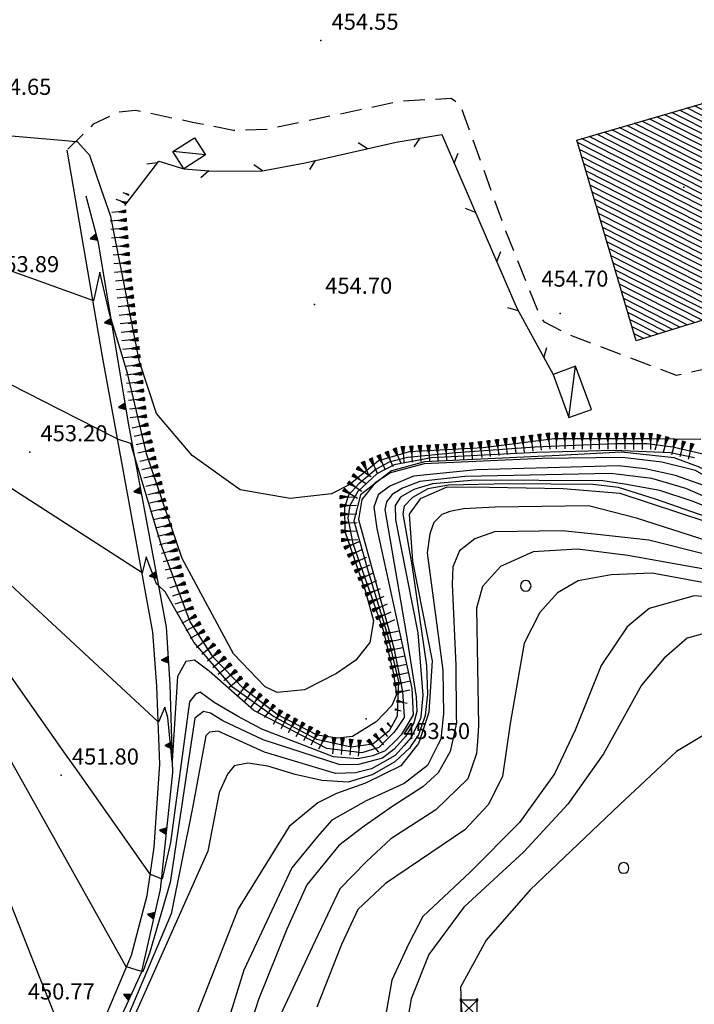
# Model space of a CAD drawing. Extents: x 2384759 to 2387884, y 4758947 to 4760987.
# Drawn here: x 2385565 to 2385597, y 4759360 to 4759406 of the extents above; entities that cross this region are included whole.
import ezdxf

# ---------------------------------------------------------------- set-up
doc = ezdxf.new("R2010")
doc.units = 0
doc.header["$LTSCALE"] = 0.5
doc.header["$MEASUREMENT"] = 0
for name, pattern in [('RECINZ', [20, 5, 5, 5, 5]), ('SOSTEGNO', [8, 4, 4]), ('STRCAMP', [3, 2, -1])]:
    doc.linetypes.add(name, pattern=pattern)
for name, color, linetype in [('alberi isolati di particolare interesse', 1, 'Continuous'), ('baracca', 5, 'Continuous'), ('campitura_edificio', 1, 'Continuous'), ('carreggiabile', 7, 'STRCAMP'), ('ciglio di  scarpata naturale', 1, 'Continuous'), ('ciglio di muro di sostegno', 1, 'SOSTEGNO'), ('curva di livello ordinaria direttrice di determ. certa', 3, 'Continuous'), ('curva di livello ordinaria intermedia di determ. certa', 1, 'Continuous'), ('edificio', 5, 'Continuous'), ('elettrodotto su tralicci', 2, 'Continuous'), ('filo spinato e rete metallica', 1, 'RECINZ'), ('Inv_curva di livello ordinaria direttrice di determ. certa', 3, 'Continuous'), ('Inv_curva di livello ordinaria intermedia di determ. certa', 1, 'Continuous'), ('punto quotato isolato', 3, 'Continuous'), ('Quota terra per volumetria', 2, 'Continuous'), ('strada ordinaria', 5, 'Continuous'), ('Valore punto quotato', 6, 'Continuous'), ('Vestizioni baracche', 1, 'Continuous')]:
    doc.layers.add(name, color=color, linetype=linetype)
doc.layers.get('0').off()
doc.layers.get('0').freeze()
doc.styles.add('Style07', font='Arial', dxfattribs={"height": 0.2})

# ---------------------------------------------------------------- blocks, each defined once
blk = doc.blocks.new('SIMBTRAL')
for p, q in [((-0.45, 0.55), (-0.55, 0.55)), ((-0.55, 0.55), (-0.55, 0.45)), ((-0.55, 0.45), (-0.45, 0.55)), ((-0.55, 0.55), (-0.45, 0.45)), ((-0.55, 0.45), (-0.45, 0.45)), ((0.5, 0.5), (-0.5, 0.5)), ((-0.5, 0.5), (-0.5, -0.5)), ((-0.5, -0.5), (0.5, 0.5)), ((-0.5, 0.5), (0.5, -0.5)), ((-0.45, 0.45), (-0.45, 0.55)), ((0.55, 0.55), (0.45, 0.55)), ((0.45, 0.55), (0.45, 0.45)), ((0.45, 0.45), (0.55, 0.55)), ((0.45, 0.55), (0.55, 0.45)), ((0.45, 0.45), (0.55, 0.45)), ((0.5, -0.5), (0.5, 0.5)), ((0.55, 0.45), (0.55, 0.55)), ((-0.45, -0.45), (-0.55, -0.45)), ((-0.55, -0.45), (-0.55, -0.55)), ((-0.55, -0.55), (-0.45, -0.45)), ((-0.55, -0.45), (-0.45, -0.55)), ((-0.55, -0.55), (-0.45, -0.55)), ((-0.5, -0.5), (0.5, -0.5)), ((-0.45, -0.55), (-0.45, -0.45)), ((0.55, -0.45), (0.45, -0.45)), ((0.45, -0.45), (0.45, -0.55)), ((0.45, -0.55), (0.55, -0.45)), ((0.45, -0.45), (0.55, -0.55)), ((0.45, -0.55), (0.55, -0.55)), ((0.55, -0.55), (0.55, -0.45))]:
    blk.add_line(p, q)
blk = doc.blocks.new('SCNAT_L')
for p, q in [((0.475, 0.005), (-0.002, -0.09)), ((0, 0), (0, 0.1)), ((0, 0.1), (0.5, 0)), ((0.041, 0.092), (0, 0.084)), ((0.067, 0.087), (0, 0.073)), ((0.092, 0.082), (0, 0.063)), ((0.118, 0.076), (0, 0.053)), ((0.143, 0.071), (0, 0.043)), ((0.169, 0.066), (0, 0.033)), ((0.194, 0.061), (0, 0.022)), ((0.22, 0.056), (0, 0.012)), ((0.245, 0.051), (0, 0.002)), ((0.296, 0.041), (0, -0.018)), ((0.322, 0.036), (0, -0.029)), ((0.347, 0.031), (0, -0.039)), ((0.373, 0.025), (0, -0.049)), ((0.398, 0.02), (0, -0.059)), ((0.424, 0.015), (0, -0.069)), ((0.449, 0.01), (0, -0.08)), ((0, 0), (1, 0)), ((0, -0.1), (0, 0)), ((0.5, 0), (0, -0.1)), ((0.001, 0.094), (0.001, 0.094)), ((0.271, 0.046), (0.001, -0.008))]:
    blk.add_line(p, q)
blk = doc.blocks.new('BARB01')
blk.add_line((0, 0), (1, 0))
blk = doc.blocks.new('CAMP_80F8DDB1')
at = {"layer": 'campitura_edificio', "linetype": 'Continuous'}
for p, q in [((2385606.17, 4759404.122), (2385605.127, 4759404.654)), ((2385606.062, 4759404.458), (2385605.477, 4759404.756)), ((2385605.953, 4759404.794), (2385605.828, 4759404.857)), ((2385606.605, 4759402.778), (2385603.724, 4759404.246)), ((2385606.496, 4759403.114), (2385604.075, 4759404.348)), ((2385606.388, 4759403.45), (2385604.426, 4759404.45)), ((2385606.279, 4759403.786), (2385604.776, 4759404.552)), ((2385607.148, 4759401.098), (2385601.971, 4759403.736)), ((2385607.04, 4759401.434), (2385602.322, 4759403.838)), ((2385606.931, 4759401.77), (2385602.672, 4759403.94)), ((2385606.822, 4759402.106), (2385603.023, 4759404.042)), ((2385606.714, 4759402.442), (2385603.374, 4759404.144)), ((2385607.583, 4759399.755), (2385600.569, 4759403.329)), ((2385607.474, 4759400.091), (2385600.919, 4759403.43)), ((2385607.366, 4759400.427), (2385601.27, 4759403.532)), ((2385607.257, 4759400.762), (2385601.621, 4759403.634)), ((2385608.126, 4759398.075), (2385598.816, 4759402.819)), ((2385608.018, 4759398.411), (2385599.166, 4759402.921)), ((2385607.909, 4759398.747), (2385599.517, 4759403.023)), ((2385607.8, 4759399.083), (2385599.867, 4759403.125)), ((2385607.692, 4759399.419), (2385600.218, 4759403.227)), ((2385608.561, 4759396.731), (2385597.413, 4759402.411)), ((2385608.452, 4759397.067), (2385597.764, 4759402.513)), ((2385608.344, 4759397.403), (2385598.114, 4759402.615)), ((2385608.235, 4759397.739), (2385598.465, 4759402.717)), ((2385609.104, 4759395.051), (2385595.66, 4759401.902)), ((2385608.996, 4759395.387), (2385596.011, 4759402.003)), ((2385608.887, 4759395.723), (2385596.361, 4759402.105)), ((2385608.778, 4759396.059), (2385596.712, 4759402.207)), ((2385608.67, 4759396.395), (2385597.062, 4759402.309)), ((2385609.539, 4759393.708), (2385594.257, 4759401.494)), ((2385609.43, 4759394.044), (2385594.608, 4759401.596)), ((2385609.322, 4759394.379), (2385594.959, 4759401.698)), ((2385609.213, 4759394.715), (2385595.309, 4759401.8)), ((2385608.445, 4759392.862), (2385592.504, 4759400.984)), ((2385608.786, 4759392.969), (2385592.855, 4759401.086)), ((2385609.127, 4759393.076), (2385593.206, 4759401.188)), ((2385609.453, 4759393.19), (2385593.556, 4759401.29)), ((2385609.647, 4759393.372), (2385593.907, 4759401.392)), ((2385603.566, 4759394.225), (2385591.26, 4759400.496)), ((2385603.909, 4759394.332), (2385591.452, 4759400.678)), ((2385607.764, 4759392.648), (2385591.803, 4759400.78)), ((2385608.105, 4759392.755), (2385592.154, 4759400.882)), ((2385603.224, 4759394.119), (2385591.358, 4759400.165)), ((2385602.882, 4759394.013), (2385591.456, 4759399.835)), ((2385602.54, 4759393.907), (2385591.554, 4759399.504)), ((2385602.198, 4759393.8), (2385591.652, 4759399.174)), ((2385601.856, 4759393.694), (2385591.751, 4759398.843)), ((2385601.514, 4759393.588), (2385591.849, 4759398.512)), ((2385601.172, 4759393.482), (2385591.947, 4759398.182)), ((2385600.83, 4759393.375), (2385592.045, 4759397.851)), ((2385600.487, 4759393.269), (2385592.143, 4759397.521)), ((2385600.145, 4759393.163), (2385592.241, 4759397.19)), ((2385599.803, 4759393.056), (2385592.339, 4759396.86)), ((2385599.461, 4759392.95), (2385592.437, 4759396.529)), ((2385599.119, 4759392.844), (2385592.535, 4759396.199)), ((2385598.777, 4759392.738), (2385592.633, 4759395.868)), ((2385598.435, 4759392.631), (2385592.731, 4759395.538)), ((2385598.093, 4759392.525), (2385592.829, 4759395.207)), ((2385597.751, 4759392.419), (2385592.927, 4759394.876)), ((2385597.409, 4759392.313), (2385593.025, 4759394.546)), ((2385597.067, 4759392.206), (2385593.123, 4759394.215)), ((2385607.423, 4759392.541), (2385604.094, 4759394.237)), ((2385596.724, 4759392.1), (2385593.221, 4759393.885)), ((2385607.082, 4759392.434), (2385604.2, 4759393.903)), ((2385596.382, 4759391.994), (2385593.32, 4759393.554)), ((2385596.04, 4759391.887), (2385593.418, 4759393.224)), ((2385606.741, 4759392.327), (2385604.306, 4759393.568)), ((2385606.4, 4759392.22), (2385604.412, 4759393.233)), ((2385595.698, 4759391.781), (2385593.516, 4759392.893)), ((2385606.059, 4759392.113), (2385604.519, 4759392.899)), ((2385595.356, 4759391.675), (2385593.614, 4759392.563)), ((2385595.014, 4759391.569), (2385593.712, 4759392.232)), ((2385605.719, 4759392.007), (2385604.625, 4759392.564)), ((2385605.378, 4759391.9), (2385604.731, 4759392.229)), ((2385594.672, 4759391.462), (2385593.81, 4759391.902)), ((2385605.037, 4759391.793), (2385604.837, 4759391.894)), ((2385594.33, 4759391.356), (2385593.908, 4759391.571))]:
    blk.add_line(p, q, dxfattribs=at)
blk = doc.blocks.new('TRIAN3')
for p, q in [((0.001, 0.542), (-0.25, 0)), ((-0.25, 0), (0.25, 0)), ((-0.222, 0.005), (0.002, 0.478)), ((-0.197, 0.018), (0.005, 0.395)), ((0.215, 0.015), (-0.197, 0.018)), ((-0.149, 0.035), (0.005, 0.308)), ((0.175, 0.036), (-0.149, 0.035)), ((-0.098, 0.073), (0.007, 0.254)), ((0.14, 0.056), (-0.098, 0.073)), ((-0.04, 0.114), (0.006, 0.225)), ((0.092, 0.086), (-0.04, 0.114)), ((0.25, 0), (0.001, 0.542)), ((0.002, 0.478), (0.215, 0.015)), ((0.005, 0.395), (0.175, 0.036)), ((0.005, 0.308), (0.14, 0.056)), ((0.006, 0.225), (0.038, 0.127)), ((0.007, 0.254), (0.092, 0.086))]:
    blk.add_line(p, q)
blk = doc.blocks.new('CERCHIO')
for p, q in [((-0.457, 0.189), (-0.495, 0)), ((-0.495, 0), (-0.457, -0.189)), ((-0.35, 0.35), (-0.457, 0.189)), ((-0.189, 0.457), (-0.35, 0.35)), ((0, 0.495), (-0.189, 0.457)), ((0.189, 0.457), (0, 0.495)), ((0.35, 0.35), (0.189, 0.457)), ((0.457, 0.189), (0.35, 0.35)), ((0.495, 0), (0.457, 0.189)), ((0.457, -0.189), (0.495, 0)), ((-0.457, -0.189), (-0.35, -0.35)), ((-0.35, -0.35), (-0.189, -0.457)), ((-0.189, -0.457), (0, -0.495)), ((0, -0.495), (0.189, -0.457)), ((0.189, -0.457), (0.35, -0.35)), ((0.35, -0.35), (0.457, -0.189))]:
    blk.add_line(p, q)

msp = doc.modelspace()

# ---------------------------------------------------------------- linework, layer by layer
at = {"layer": 'baracca', "linetype": 'Continuous', "flags": 128}
for points in [[(2385573.902, 4759399.915), (2385572.895, 4759399.269), (2385572.38, 4759400.073), (2385573.388, 4759400.718)], [(2385591.168, 4759390.064), (2385590.118, 4759389.677), (2385590.859, 4759387.665), (2385591.909, 4759388.051)]]:
    msp.add_lwpolyline(points, close=True, dxfattribs=at)
at = {"layer": 'carreggiabile', "linetype": 'STRCAMP', "flags": 128}
msp.add_lwpolyline([(2385597.556, 4759390.011), (2385595.884, 4759389.628), (2385590.808, 4759391.548), (2385589.721, 4759392.113), (2385589.471, 4759392.49), (2385587.919, 4759396.356), (2385585.797, 4759402.251), (2385585.366, 4759402.542), (2385583.058, 4759402.424), (2385576.765, 4759401.104), (2385575.217, 4759401.052), (2385573.304, 4759401.434), (2385570.637, 4759401.996), (2385569.844, 4759401.905), (2385568.666, 4759401.347), (2385567.447, 4759400.141)], dxfattribs=at)
at = {"layer": 'ciglio di muro di sostegno', "linetype": 'SOSTEGNO', "flags": 128}
msp.add_lwpolyline([(2385568.319, 4759398.016), (2385568.885, 4759395.899), (2385570.306, 4759387.324), (2385572.068, 4759377.9), (2385572.245, 4759375.22), (2385572.366, 4759371.112), (2385571.796, 4759365.661), (2385570.911, 4759361.78), (2385568.375, 4759356.256), (2385568.715, 4759356.091)], dxfattribs=at)
at = {"layer": 'curva di livello ordinaria direttrice di determ. certa', "linetype": 'Continuous', "flags": 128}
for points in [[(2385620.75, 4759390.62), (2385619.487, 4759389.469), (2385617.62, 4759387.316), (2385614.349, 4759384.385), (2385612.552, 4759382.975), (2385610.619, 4759381.731), (2385609.146, 4759381.165), (2385607.825, 4759380.759), (2385605.551, 4759381.076), (2385602.647, 4759382.257), (2385598.121, 4759384.428), (2385596.759, 4759385.204), (2385595.194, 4759385.595), (2385593.359, 4759385.813), (2385589.617, 4759385.758), (2385584.1, 4759385.515), (2385582.54, 4759385.085), (2385581.819, 4759384.622), (2385581.2, 4759383.844), (2385581.047, 4759382.92), (2385582.683, 4759376.921), (2385583.088, 4759374.893), (2385583.174, 4759373.727)], [(2385597.309, 4759382.786), (2385593.25, 4759384.132), (2385590.593, 4759384.338), (2385587.133, 4759384.411), (2385585.165, 4759384.422), (2385583.921, 4759383.878), (2385583.412, 4759383.169), (2385583.569, 4759380.974), (2385584.484, 4759376.331), (2385584.325, 4759373.93), (2385584.257, 4759373.727)], [(2385598.843, 4759379.189), (2385596.708, 4759379.355), (2385594.596, 4759378.766), (2385593.568, 4759377.913), (2385592.365, 4759376.114), (2385591.156, 4759373.091), (2385590.19, 4759371.059), (2385588.547, 4759368.783), (2385586.256, 4759366.475), (2385584.037, 4759364.405), (2385583.383, 4759363.149), (2385582.603, 4759361.427), (2385582.221, 4759359.318)], [(2385582.825, 4759373.177), (2385582.692, 4759372.986), (2385581.993, 4759372.283), (2385581.204, 4759372.03), (2385579.558, 4759372.243), (2385576.166, 4759374.005), (2385574.082, 4759375.844), (2385573.39, 4759376.353), (2385572.989, 4759376.286), (2385572.6, 4759375.591), (2385572.349, 4759371.661)], [(2385583.766, 4759372.377), (2385583.022, 4759371.432), (2385581.369, 4759370.625), (2385580.021, 4759370.142), (2385579.148, 4759369.709), (2385577.811, 4759368.593), (2385575.428, 4759364.761), (2385571.813, 4759355.527), (2385571.039, 4759352.983)]]:
    msp.add_lwpolyline(points, dxfattribs=at)
at = {"layer": 'curva di livello ordinaria intermedia di determ. certa', "linetype": 'Continuous', "flags": 128}
for points in [[(2385597.007, 4759386.643), (2385594.601, 4759386.679), (2385590.176, 4759386.683), (2385586.862, 4759386.262), (2385583.406, 4759386.067), (2385581.969, 4759385.651), (2385580.644, 4759384.547), (2385579.78, 4759384.119), (2385577.849, 4759383.891), (2385575.526, 4759384.297), (2385573.282, 4759385.893), (2385571.623, 4759387.863), (2385570.83, 4759390.261), (2385569.488, 4759397.041), (2385569.035, 4759398.328), (2385568.511, 4759399.885), (2385567.929, 4759400.521), (2385567.839, 4759400.529)], [(2385647.788, 4759399.217), (2385642.251, 4759399.05), (2385639.804, 4759398.757), (2385638.372, 4759398.156), (2385636.71, 4759396.958), (2385634.574, 4759394.943), (2385631.951, 4759392.229), (2385629.297, 4759390.072), (2385621.564, 4759384.388), (2385613.197, 4759378.424), (2385610.863, 4759377.115), (2385606.618, 4759375.603), (2385602.472, 4759374.798), (2385598.934, 4759373.936), (2385595.874, 4759372.095), (2385593.212, 4759369.611), (2385589.044, 4759365.643), (2385586.993, 4759363.294), (2385585.796, 4759361.108), (2385585.853, 4759359.986), (2385586.583, 4759359.426), (2385591.803, 4759358.345)], [(2385597.507, 4759385.87), (2385595.706, 4759386.295), (2385594.502, 4759386.44), (2385593.026, 4759386.441), (2385589.279, 4759386.282), (2385585.576, 4759386.025), (2385583.322, 4759385.811), (2385582.474, 4759385.583), (2385581.873, 4759385.261), (2385581.055, 4759384.578), (2385580.569, 4759384.044), (2385580.383, 4759383.482), (2385580.405, 4759382.356), (2385581.353, 4759379.608), (2385581.748, 4759378.183), (2385581.568, 4759377.179), (2385580.918, 4759376.35), (2385580.01, 4759375.735), (2385578.52, 4759374.968), (2385577.255, 4759374.852), (2385576.682, 4759375.118), (2385575.216, 4759376.648), (2385572.813, 4759381.091), (2385571.173, 4759385.926), (2385570.26, 4759389.736), (2385569.463, 4759392.412)], [(2385620.385, 4759390.62), (2385620.261, 4759390.503), (2385617.354, 4759387.301), (2385614.082, 4759384.385), (2385612.127, 4759382.922), (2385610.258, 4759381.783), (2385608.505, 4759381.163), (2385607.567, 4759381.003), (2385605.79, 4759381.384), (2385599.547, 4759384.097), (2385596.898, 4759385.376), (2385595.762, 4759385.788), (2385593.305, 4759386.049), (2385590.409, 4759385.901), (2385584.116, 4759385.601), (2385582.58, 4759385.185), (2385581.133, 4759384.066), (2385580.817, 4759382.849), (2385581.491, 4759380.49), (2385582.39, 4759377.514), (2385582.902, 4759375.366), (2385582.839, 4759373.738), (2385582.833, 4759373.727)], [(2385596.717, 4759385.786), (2385595.599, 4759386.018), (2385592.956, 4759386.126), (2385589.366, 4759386.038), (2385584.455, 4759385.798), (2385582.709, 4759385.47), (2385581.891, 4759385.04), (2385581.014, 4759384.223), (2385580.634, 4759383.567), (2385580.547, 4759382.973), (2385580.776, 4759381.789), (2385582.191, 4759377.752), (2385582.668, 4759375.712), (2385582.817, 4759374.76), (2385582.591, 4759374.235), (2385581.862, 4759373.481), (2385580.757, 4759372.801), (2385580.084, 4759372.718), (2385579.116, 4759372.858), (2385577.249, 4759373.816), (2385575.68, 4759375.029), (2385574.255, 4759376.492), (2385573.183, 4759378.15), (2385571.851, 4759381.701), (2385570.549, 4759386.028)], [(2385597.098, 4759384.513), (2385595.836, 4759384.973), (2385594.422, 4759385.272), (2385593.166, 4759385.418), (2385586.541, 4759385.229), (2385583.605, 4759384.932), (2385582.501, 4759384.477), (2385581.965, 4759384.07), (2385581.756, 4759383.491), (2385581.897, 4759382.501), (2385583.528, 4759375.029), (2385583.595, 4759373.8), (2385583.552, 4759373.727)], [(2385601.116, 4759382.288), (2385596.317, 4759384.357), (2385594.73, 4759384.831), (2385592.808, 4759385.059), (2385586.006, 4759384.918), (2385583.911, 4759384.685), (2385583.09, 4759384.381), (2385582.616, 4759384.077), (2385582.348, 4759383.746), (2385582.275, 4759383.381), (2385583.271, 4759377.595), (2385583.726, 4759374.642), (2385583.766, 4759373.967), (2385583.702, 4759373.727)], [(2385599.054, 4759382.803), (2385596.605, 4759383.776), (2385595.098, 4759384.272), (2385593.552, 4759384.551), (2385592.435, 4759384.724), (2385586.483, 4759384.753), (2385584.488, 4759384.585), (2385583.627, 4759384.318), (2385583.003, 4759383.95), (2385582.752, 4759383.565), (2385582.766, 4759382.906), (2385583.811, 4759377.624), (2385584.047, 4759374.717), (2385583.944, 4759373.727)], [(2385598.337, 4759382.671), (2385594.895, 4759383.868), (2385593.166, 4759384.414), (2385591.98, 4759384.544), (2385588.06, 4759384.574), (2385585.239, 4759384.514), (2385584.272, 4759384.339), (2385583.555, 4759383.942), (2385583.173, 4759383.538), (2385583.111, 4759383.179), (2385583.525, 4759380.801), (2385584.216, 4759376.113), (2385584.269, 4759374.776), (2385584.147, 4759373.773), (2385584.131, 4759373.727)], [(2385598.607, 4759381.494), (2385594.004, 4759382.972), (2385591.777, 4759383.552), (2385587.414, 4759383.494), (2385585.946, 4759383.412), (2385585.309, 4759383.29), (2385584.927, 4759383.141), (2385584.553, 4759382.773), (2385584.375, 4759382.244), (2385584.253, 4759381.367), (2385584.982, 4759375.897), (2385585.006, 4759373.837), (2385584.994, 4759373.727)], [(2385600.089, 4759380.571), (2385594.589, 4759381.957), (2385592.199, 4759382.21), (2385590.537, 4759382.388), (2385587.382, 4759382.342), (2385586.464, 4759382.008), (2385585.759, 4759381.459), (2385585.445, 4759380.714), (2385585.413, 4759379.895), (2385585.577, 4759376.101), (2385585.606, 4759373.727)], [(2385599.172, 4759380.247), (2385593.609, 4759381.244), (2385591.262, 4759381.526), (2385589.193, 4759381.412), (2385587.67, 4759380.722), (2385586.82, 4759379.792), (2385586.542, 4759378.782), (2385586.646, 4759373.313), (2385586.609, 4759372.792)], [(2385598.516, 4759379.706), (2385594.743, 4759380.418), (2385592.825, 4759380.338), (2385591.288, 4759380.054), (2385590.329, 4759379.502), (2385589.5, 4759378.585), (2385588.768, 4759377.154), (2385588.11, 4759373.4), (2385587.763, 4759370.934), (2385587.093, 4759369.605), (2385585.996, 4759368.451), (2385582.303, 4759365.947), (2385581.017, 4759364.735), (2385580.255, 4759363.09), (2385579.104, 4759360.168)], [(2385582.825, 4759373.712), (2385582.473, 4759373.058), (2385581.718, 4759372.445), (2385580.704, 4759372.302), (2385579.093, 4759372.664), (2385577.084, 4759373.723), (2385575.165, 4759375.094), (2385573.356, 4759377.202), (2385572.716, 4759378.314), (2385572.016, 4759379.546), (2385571.707, 4759379.832)], [(2385597.74, 4759377.751), (2385596.376, 4759377.387), (2385595.308, 4759376.444), (2385594.245, 4759375.183), (2385592.472, 4759371.989), (2385590.812, 4759369.636), (2385588.753, 4759367.412), (2385585.953, 4759364.839), (2385584.324, 4759362.634), (2385583.503, 4759360.563), (2385583.252, 4759359.115)], [(2385582.825, 4759372.66), (2385582.292, 4759372.134), (2385581.716, 4759371.892), (2385581.011, 4759371.757), (2385579.877, 4759371.855), (2385576.527, 4759373.138), (2385575.393, 4759373.746), (2385574.305, 4759374.383), (2385573.662, 4759374.861), (2385573.431, 4759374.776), (2385573.154, 4759374.407), (2385572.276, 4759367.861), (2385571.885, 4759366.145), (2385571.848, 4759366.16)], [(2385582.861, 4759372.377), (2385582.709, 4759372.205), (2385582.162, 4759371.789), (2385581.041, 4759371.483), (2385580.18, 4759371.471), (2385576.598, 4759372.64), (2385574.707, 4759373.526), (2385574.134, 4759373.89), (2385573.804, 4759373.965), (2385573.414, 4759373.65), (2385572.255, 4759365.994), (2385571.31, 4759362.741), (2385570.975, 4759361.824), (2385570.925, 4759361.839)], [(2385583.168, 4759372.377), (2385582.752, 4759371.909), (2385581.647, 4759371.294), (2385580.898, 4759371.1), (2385579.965, 4759371.074), (2385576.66, 4759372.073), (2385574.496, 4759373.041), (2385574.092, 4759373.005), (2385573.916, 4759372.828), (2385573.305, 4759369.471), (2385572.3, 4759364.52), (2385569.996, 4759359.08), (2385568.642, 4759356.836)], [(2385583.501, 4759372.377), (2385583.414, 4759372.249), (2385582.73, 4759371.618), (2385581.683, 4759371.009), (2385580.563, 4759370.671), (2385579.333, 4759370.742), (2385578.094, 4759371.031), (2385576.81, 4759371.418), (2385575.885, 4759371.557), (2385575.237, 4759371.428), (2385574.937, 4759371.044), (2385574.537, 4759370.18), (2385574.011, 4759367.449), (2385569.794, 4759357.998), (2385568.876, 4759356.097), (2385568.785, 4759355.526), (2385568.962, 4759354.649), (2385568.586, 4759353.639), (2385568.499, 4759353.619)], [(2385584.732, 4759372.377), (2385584.269, 4759371.445), (2385583.17, 4759370.611), (2385581.396, 4759369.79), (2385579.797, 4759368.89), (2385579.122, 4759368.136), (2385577.936, 4759366.67), (2385575.687, 4759361.896), (2385573.409, 4759354.539), (2385573.238, 4759353.531), (2385573.241, 4759353.523)], [(2385585.377, 4759372.377), (2385585.315, 4759372.095), (2385584.759, 4759371.098), (2385584.039, 4759370.443), (2385582.643, 4759369.546), (2385581.299, 4759368.617), (2385580.132, 4759367.707), (2385578.63, 4759365.877), (2385577.704, 4759363.808), (2385576.384, 4759360.525), (2385574.989, 4759356.23), (2385574.879, 4759354.813), (2385575.073, 4759354.093)], [(2385586.579, 4759372.377), (2385586.552, 4759372.004), (2385586.146, 4759370.815), (2385584.645, 4759369.369), (2385582.544, 4759368.018), (2385581.414, 4759366.97), (2385580.172, 4759365.691), (2385578.884, 4759362.972), (2385576.924, 4759358.793), (2385576.502, 4759357.623), (2385576.49, 4759356.974), (2385577.131, 4759355.782), (2385577.414, 4759354.819)]]:
    msp.add_lwpolyline(points, dxfattribs=at)
at = {"layer": 'edificio', "linetype": 'Continuous', "flags": 128}
msp.add_lwpolyline([(2385591.226, 4759400.612), (2385599.771, 4759403.097), (2385603.823, 4759404.275), (2385605.923, 4759404.885), (2385609.679, 4759393.273), (2385609.224, 4759393.106), (2385608.994, 4759393.034), (2385604.885, 4759391.745), (2385604.05, 4759394.376), (2385603.268, 4759394.133), (2385602.522, 4759393.901), (2385601.478, 4759393.577), (2385596.851, 4759392.139), (2385594.002, 4759391.254)], close=True, dxfattribs=at)
at = {"layer": 'filo spinato e rete metallica', "linetype": 'RECINZ', "flags": 128}
msp.add_lwpolyline([(2385570.148, 4759397.56), (2385571.733, 4759399.631), (2385572.895, 4759399.269), (2385574.076, 4759399.18), (2385576.473, 4759399.16), (2385578.56, 4759399.553), (2385582.798, 4759400.511), (2385584.935, 4759400.873), (2385588.425, 4759392.774), (2385590.118, 4759389.677)], dxfattribs=at)
at = {"layer": 'Inv_curva di livello ordinaria direttrice di determ. certa', "linetype": 'Continuous', "flags": 128}
for points in [[(2385572.349, 4759371.661), (2385572.346, 4759371.615), (2385572.155, 4759373.685), (2385572.014, 4759374.167), (2385571.72, 4759373.469), (2385571.702, 4759373.486), (2385565.249, 4759379.463), (2385564.773, 4759379.903), (2385563.457, 4759381.122), (2385563.436, 4759381.131), (2385563.009, 4759381.311), (2385562.789, 4759381.234), (2385559.026, 4759380.153), (2385559, 4759380.122)], [(2385583.174, 4759373.727), (2385583.177, 4759373.68), (2385582.825, 4759373.177)], [(2385584.257, 4759373.727), (2385583.837, 4759372.468), (2385583.766, 4759372.377)]]:
    msp.add_lwpolyline(points, dxfattribs=at)
at = {"layer": 'Inv_curva di livello ordinaria intermedia di determ. certa', "linetype": 'Continuous', "flags": 128}
for points in [[(2385567.839, 4759400.529), (2385567.373, 4759400.569), (2385559.416, 4759401.253), (2385559.412, 4759401.265), (2385558.892, 4759402.809), (2385558.875, 4759400.97)], [(2385569.463, 4759392.412), (2385569.43, 4759392.523), (2385568.978, 4759394.445), (2385568.684, 4759393.12), (2385568.654, 4759393.13), (2385565.806, 4759394.148), (2385563.655, 4759394.916), (2385560.58, 4759396.015), (2385560.534, 4759396.128), (2385560.027, 4759397.366), (2385560.151, 4759395.109)], [(2385570.549, 4759386.028), (2385570.421, 4759386.452), (2385569.842, 4759386.651), (2385569.805, 4759386.669), (2385569.692, 4759386.727), (2385567.949, 4759387.613), (2385561.588, 4759390.848), (2385561.584, 4759390.851), (2385561.108, 4759392.128), (2385561.023, 4759390.46), (2385560.754, 4759388.87)], [(2385571.707, 4759379.832), (2385571.612, 4759379.921), (2385571.137, 4759381.171), (2385570.956, 4759380.42), (2385570.943, 4759380.429), (2385562.616, 4759385.785), (2385562.593, 4759385.777), (2385560.535, 4759385.074)], [(2385571.848, 4759366.16), (2385571.337, 4759366.366), (2385571.328, 4759366.38), (2385567.934, 4759371.188), (2385567.375, 4759371.979), (2385564.106, 4759376.61), (2385564.087, 4759376.592), (2385562.777, 4759375.312), (2385556.878, 4759373.308), (2385556.84, 4759373.246)], [(2385583.552, 4759373.727), (2385583.037, 4759372.868), (2385582.825, 4759372.66)], [(2385582.833, 4759373.727), (2385582.825, 4759373.712)], [(2385583.702, 4759373.727), (2385583.624, 4759373.43), (2385583.229, 4759372.794), (2385582.861, 4759372.377)], [(2385583.944, 4759373.727), (2385583.934, 4759373.625), (2385583.478, 4759372.727), (2385583.168, 4759372.377)], [(2385584.131, 4759373.727), (2385583.836, 4759372.871), (2385583.501, 4759372.377)], [(2385584.994, 4759373.727), (2385584.876, 4759372.666), (2385584.732, 4759372.377)], [(2385585.606, 4759373.727), (2385585.61, 4759373.437), (2385585.377, 4759372.377)], [(2385570.925, 4759361.839), (2385570.224, 4759362.05), (2385570.198, 4759362.058), (2385564.186, 4759372.786), (2385564.176, 4759372.772), (2385563.622, 4759372.01), (2385563.586, 4759371.924)], [(2385586.609, 4759372.792), (2385586.579, 4759372.377)], [(2385568.642, 4759356.836), (2385567.978, 4759357.096), (2385567.932, 4759357.114), (2385566.698, 4759360.233), (2385566.164, 4759361.583), (2385563.645, 4759367.952), (2385563.632, 4759367.968), (2385563.304, 4759368.402), (2385562.751, 4759366.531)]]:
    msp.add_lwpolyline(points, dxfattribs=at)
at = {"layer": 'punto quotato isolato', "linetype": 'Continuous'}
for p in [(2385579.288, 4759405.253), (2385578.991, 4759392.943), (2385590.445, 4759392.518), (2385565.709, 4759386.063), (2385581.401, 4759373.614), (2385567.175, 4759370.987)]:
    msp.add_point(p, dxfattribs=at)
at = {"layer": 'Quota terra per volumetria', "linetype": 'Continuous'}
msp.add_point((2385596.214, 4759398.412), dxfattribs=at)
at = {"layer": 'strada ordinaria', "linetype": 'Continuous', "flags": 128}
msp.add_lwpolyline([(2385566.641, 4759354.761), (2385568.56, 4759358.113), (2385570.454, 4759362.595), (2385571.182, 4759365.384), (2385571.51, 4759367.628), (2385571.775, 4759371.513), (2385571.64, 4759375.149), (2385571.448, 4759377.657), (2385569.105, 4759390.511), (2385567.447, 4759400.141)], dxfattribs=at)
at = {"layer": 'Vestizioni baracche', "linetype": 'Continuous', "flags": 128}
for points in [[(2385573.902, 4759399.915), (2385572.38, 4759400.073)], [(2385590.859, 4759387.665), (2385591.168, 4759390.064)]]:
    msp.add_lwpolyline(points, dxfattribs=at)

# ---------------------------------------------------------------- block references
at = {"layer": 'alberi isolati di particolare interesse', "xscale": 0.5, "yscale": 0.5, "zscale": 0.5}
for p in [(2385588.843, 4759379.822), (2385593.413, 4759366.668)]:
    msp.add_blockref('CERCHIO', p, dxfattribs=at)
at = {"layer": 'campitura_edificio'}
msp.add_blockref('CAMP_80F8DDB1', (0, 0), dxfattribs=at)
at = {"layer": 'ciglio di  scarpata naturale'}
for p, xscale, yscale, zscale, rotation in [((2385570.191, 4759397.686), 0.4811136512812336, 0.4811136512812336, 0.4811136512812336, 161.3612906207203), ((2385570.318, 4759398.065), 0.2754084017147405, 0.2754084017147405, 0.2754084017147405, 161.3612906310342), ((2385570.171, 4759397.294), 0.6453661213853936, 0.6453661213853936, 0.6453661213853936, 184.9234765222866), ((2385570.205, 4759396.896), 0.7499999999647106, 0.7499999999647106, 0.7499999999647106, 184.9234765045786), ((2385570.239, 4759396.497), 0.7499999999647106, 0.7499999999647106, 0.7499999999647106, 184.9234765045786), ((2385570.274, 4759396.099), 0.7499999999647106, 0.7499999999647106, 0.7499999999647106, 184.9234765045786), ((2385570.308, 4759395.7), 0.7499999999647106, 0.7499999999647106, 0.7499999999647106, 184.9234765045786), ((2385570.342, 4759395.302), 0.7499999999647106, 0.7499999999647106, 0.7499999999647106, 184.9234765045786), ((2385570.377, 4759394.903), 0.7499999999647106, 0.7499999999647106, 0.7499999999647106, 184.9234765045786), ((2385570.411, 4759394.505), 0.7499999999647106, 0.7499999999647106, 0.7499999999647106, 184.9234765045786), ((2385570.45, 4759394.107), 0.7499999999180392, 0.7499999999180392, 0.7499999999180392, 186.2104240080199), ((2385570.493, 4759393.709), 0.7499999999180392, 0.7499999999180392, 0.7499999999180392, 186.2104240080199), ((2385570.536, 4759393.311), 0.7499999999180392, 0.7499999999180392, 0.7499999999180392, 186.2104240080199), ((2385570.579, 4759392.914), 0.7499999999180392, 0.7499999999180392, 0.7499999999180392, 186.2104240080199), ((2385570.623, 4759392.516), 0.7499999999180392, 0.7499999999180392, 0.7499999999180392, 186.2104240080199), ((2385570.666, 4759392.118), 0.7499999999180392, 0.7499999999180392, 0.7499999999180392, 186.2104240080199), ((2385570.709, 4759391.721), 0.7499999999180392, 0.7499999999180392, 0.7499999999180392, 186.2104240080199), ((2385570.753, 4759391.323), 0.7499999999180392, 0.7499999999180392, 0.7499999999180392, 186.2104240080199), ((2385570.796, 4759390.925), 0.7499999999180392, 0.7499999999180392, 0.7499999999180392, 186.2104240080199), ((2385570.839, 4759390.528), 0.7499999999180392, 0.7499999999180392, 0.7499999999180392, 186.2104240080199), ((2385570.882, 4759390.13), 0.7499999999180392, 0.7499999999180392, 0.7499999999180392, 186.2104240080199), ((2385570.926, 4759389.732), 0.7499999999180392, 0.7499999999180392, 0.7499999999180392, 186.2104240080199), ((2385570.969, 4759389.335), 0.7499999999180392, 0.7499999999180392, 0.7499999999180392, 186.2104240080199), ((2385571.012, 4759388.937), 0.7499999999180392, 0.7499999999180392, 0.7499999999180392, 186.2104240080199), ((2385571.055, 4759388.539), 0.7499999999180392, 0.7499999999180392, 0.7499999999180392, 186.2104240080199), ((2385571.099, 4759388.142), 0.7499999999180392, 0.7499999999180392, 0.7499999999180392, 186.2104240080199), ((2385571.142, 4759387.744), 0.7499999999180392, 0.7499999999180392, 0.7499999999180392, 186.2104240080199), ((2385571.212, 4759387.351), 0.7499999999244796, 0.7499999999244796, 0.7499999999244796, 193.1417544434248), ((2385571.303, 4759386.962), 0.7499999999244796, 0.7499999999244796, 0.7499999999244796, 193.1417544434248), ((2385587.891, 4759386.693), 0.7499999999096121, 0.7499999999096121, 0.7499999999096121, 277.1211700205568), ((2385588.288, 4759386.743), 0.7499999999096121, 0.7499999999096121, 0.7499999999096121, 277.1211700205568), ((2385588.684, 4759386.792), 0.7499999999096121, 0.7499999999096121, 0.7499999999096121, 277.1211700205568), ((2385589.081, 4759386.842), 0.7499999999096121, 0.7499999999096121, 0.7499999999096121, 277.1211700205568), ((2385589.478, 4759386.892), 0.7499999999096121, 0.7499999999096121, 0.7499999999096121, 277.1211700205568), ((2385589.875, 4759386.941), 0.7499999999096121, 0.7499999999096121, 0.7499999999096121, 277.1211700205568), ((2385590.274, 4759386.957), 0.7500000001713554, 0.7500000001713554, 0.7500000001713554, 269.6716337454712), ((2385590.674, 4759386.955), 0.7500000001713554, 0.7500000001713554, 0.7500000001713554, 269.6716337454712), ((2385591.074, 4759386.952), 0.7500000001713554, 0.7500000001713554, 0.7500000001713554, 269.6716337454712), ((2385591.474, 4759386.95), 0.7500000001713554, 0.7500000001713554, 0.7500000001713554, 269.6716337454712), ((2385591.874, 4759386.948), 0.7500000001713554, 0.7500000001713554, 0.7500000001713554, 269.6716337454712), ((2385592.274, 4759386.945), 0.7500000001713554, 0.7500000001713554, 0.7500000001713554, 269.6716337454712), ((2385592.674, 4759386.943), 0.7500000001713554, 0.7500000001713554, 0.7500000001713554, 269.6716337454712), ((2385593.074, 4759386.941), 0.7500000001713554, 0.7500000001713554, 0.7500000001713554, 269.6716337454712), ((2385593.474, 4759386.939), 0.7500000001713554, 0.7500000001713554, 0.7500000001713554, 269.6716337454712), ((2385593.874, 4759386.936), 0.7500000001713554, 0.7500000001713554, 0.7500000001713554, 269.6716337454712), ((2385594.274, 4759386.934), 0.7500000001713554, 0.7500000001713554, 0.7500000001713554, 269.6716337454712), ((2385594.674, 4759386.932), 0.7500000001713554, 0.7500000001713554, 0.7500000001713554, 269.6716337454712), ((2385595.066, 4759386.868), 0.7500000000531652, 0.7500000000531652, 0.7500000000531652, 255.0375035599834), ((2385595.452, 4759386.764), 0.7500000000531652, 0.7500000000531652, 0.7500000000531652, 255.0375035599834), ((2385571.394, 4759386.572), 0.7499999999244796, 0.7499999999244796, 0.7499999999244796, 193.1417544434248), ((2385571.485, 4759386.182), 0.7499999999244796, 0.7499999999244796, 0.7499999999244796, 193.1417544434248), ((2385582.723, 4759386.233), 0.7499999998014801, 0.7499999998014801, 0.7499999998014801, 292.9691696602931), ((2385583.108, 4759386.317), 0.7500000001895152, 0.7500000001895152, 0.7500000001895152, 273.2309032345938), ((2385583.507, 4759386.34), 0.7500000001895152, 0.7500000001895152, 0.7500000001895152, 273.2309032345938), ((2385583.907, 4759386.363), 0.7500000001895152, 0.7500000001895152, 0.7500000001895152, 273.2309032345938), ((2385584.306, 4759386.385), 0.7500000001895152, 0.7500000001895152, 0.7500000001895152, 273.2309032345938), ((2385584.705, 4759386.408), 0.7500000001895152, 0.7500000001895152, 0.7500000001895152, 273.2309032345938), ((2385585.105, 4759386.43), 0.7500000001895152, 0.7500000001895152, 0.7500000001895152, 273.2309032345938), ((2385585.504, 4759386.453), 0.7500000001895152, 0.7500000001895152, 0.7500000001895152, 273.2309032345938), ((2385585.903, 4759386.475), 0.7500000001895152, 0.7500000001895152, 0.7500000001895152, 273.2309032345938), ((2385586.303, 4759386.498), 0.7500000001895152, 0.7500000001895152, 0.7500000001895152, 273.2309032345938), ((2385586.7, 4759386.544), 0.7499999999096121, 0.7499999999096121, 0.7499999999096121, 277.1211700205568), ((2385587.097, 4759386.594), 0.7499999999096121, 0.7499999999096121, 0.7499999999096121, 277.1211700205568), ((2385587.494, 4759386.644), 0.7499999999096121, 0.7499999999096121, 0.7499999999096121, 277.1211700205568), ((2385595.839, 4759386.661), 0.7500000000531652, 0.7500000000531652, 0.7500000000531652, 255.0375035599834), ((2385596.225, 4759386.558), 0.7500000000531652, 0.7500000000531652, 0.7500000000531652, 255.0375035599834), ((2385596.612, 4759386.455), 0.7500000000531652, 0.7500000000531652, 0.7500000000531652, 255.0375035599834), ((2385571.576, 4759385.793), 0.7499999999244796, 0.7499999999244796, 0.7499999999244796, 193.1417544434248), ((2385581.618, 4759385.765), 0.7499999998014801, 0.7499999998014801, 0.7499999998014801, 292.9691696602931), ((2385581.986, 4759385.921), 0.7499999998014801, 0.7499999998014801, 0.7499999998014801, 292.9691696602931), ((2385582.354, 4759386.077), 0.7499999998014801, 0.7499999998014801, 0.7499999998014801, 292.9691696602931), ((2385571.667, 4759385.403), 0.7499999999244796, 0.7499999999244796, 0.7499999999244796, 193.1417544434248), ((2385580.996, 4759385.318), 0.7499999998404302, 0.7499999998404302, 0.7499999998404302, 327.77542895672), ((2385581.25, 4759385.609), 0.7499999998014801, 0.7499999998014801, 0.7499999998014801, 292.9691696602931), ((2385571.758, 4759385.014), 0.7499999999244796, 0.7499999999244796, 0.7499999999244796, 193.1417544434248), ((2385580.783, 4759384.98), 0.7499999998404302, 0.7499999998404302, 0.7499999998404302, 327.77542895672), ((2385571.849, 4759384.624), 0.7499999999244796, 0.7499999999244796, 0.7499999999244796, 193.1417544434248), ((2385580.569, 4759384.641), 0.7499999998404302, 0.7499999998404302, 0.7499999998404302, 327.77542895672), ((2385571.94, 4759384.235), 0.7499999999244796, 0.7499999999244796, 0.7499999999244796, 193.1417544434248), ((2385580.19, 4759383.952), 0.7500000000073127, 0.7500000000073127, 0.7500000000073127, 2.019929703020823), ((2385580.356, 4759384.303), 0.7499999998404302, 0.7499999998404302, 0.7499999998404302, 327.77542895672), ((2385572.031, 4759383.845), 0.7499999999244796, 0.7499999999244796, 0.7499999999244796, 193.1417544434248), ((2385572.122, 4759383.456), 0.7499999999244796, 0.7499999999244796, 0.7499999999244796, 193.1417544434248), ((2385580.204, 4759383.552), 0.7500000000073127, 0.7500000000073127, 0.7500000000073127, 2.019929703020823), ((2385572.213, 4759383.066), 0.7499999999244796, 0.7499999999244796, 0.7499999999244796, 193.1417544434248), ((2385580.218, 4759383.152), 0.7500000000073127, 0.7500000000073127, 0.7500000000073127, 2.019929703020823), ((2385572.304, 4759382.677), 0.7499999999244796, 0.7499999999244796, 0.7499999999244796, 193.1417544434248), ((2385580.232, 4759382.753), 0.7500000000073127, 0.7500000000073127, 0.7500000000073127, 2.019929703020823), ((2385572.394, 4759382.287), 0.7499999999244796, 0.7499999999244796, 0.7499999999244796, 193.1417544434248), ((2385580.247, 4759382.353), 0.7500000000073127, 0.7500000000073127, 0.7500000000073127, 2.019929703020823), ((2385572.485, 4759381.898), 0.7499999999244796, 0.7499999999244796, 0.7499999999244796, 193.1417544434248), ((2385580.261, 4759381.953), 0.7500000000073127, 0.7500000000073127, 0.7500000000073127, 2.019929703020823), ((2385580.397, 4759381.582), 0.7499999999398698, 0.7499999999398698, 0.7499999999398698, 24.35959703414011), ((2385572.576, 4759381.508), 0.7499999999244796, 0.7499999999244796, 0.7499999999244796, 193.1417544434248), ((2385580.562, 4759381.218), 0.7499999999398698, 0.7499999999398698, 0.7499999999398698, 24.35959703414011), ((2385580.727, 4759380.853), 0.7499999999398698, 0.7499999999398698, 0.7499999999398698, 24.35959703414011), ((2385572.667, 4759381.119), 0.7499999999244796, 0.7499999999244796, 0.7499999999244796, 193.1417544434248), ((2385572.758, 4759380.729), 0.7499999999244796, 0.7499999999244796, 0.7499999999244796, 193.1417544434248), ((2385580.892, 4759380.489), 0.7499999999398698, 0.7499999999398698, 0.7499999999398698, 24.35959703414011), ((2385572.849, 4759380.34), 0.7499999999244796, 0.7499999999244796, 0.7499999999244796, 193.1417544434248), ((2385581.057, 4759380.124), 0.7499999999398698, 0.7499999999398698, 0.7499999999398698, 24.35959703414011), ((2385572.952, 4759379.953), 0.7499999999534409, 0.7499999999534409, 0.7499999999534409, 197.7225229876213), ((2385581.222, 4759379.76), 0.7499999999398698, 0.7499999999398698, 0.7499999999398698, 24.35959703414011), ((2385573.074, 4759379.572), 0.7499999999534409, 0.7499999999534409, 0.7499999999534409, 197.7225229876213), ((2385581.387, 4759379.396), 0.7499999999398698, 0.7499999999398698, 0.7499999999398698, 24.35959703414011), ((2385581.552, 4759379.031), 0.7499999999398698, 0.7499999999398698, 0.7499999999398698, 24.35959703414011), ((2385573.195, 4759379.191), 0.7499999999534409, 0.7499999999534409, 0.7499999999534409, 197.7225229876213), ((2385581.717, 4759378.667), 0.7499999999398698, 0.7499999999398698, 0.7499999999398698, 24.35959703414011), ((2385573.317, 4759378.81), 0.7499999999534409, 0.7499999999534409, 0.7499999999534409, 197.7225229876213), ((2385573.456, 4759378.437), 0.7500000000139201, 0.7500000000139201, 0.7500000000139201, 209.0114563479854), ((2385581.882, 4759378.302), 0.7499999999398698, 0.7499999999398698, 0.7499999999398698, 24.35959703414011), ((2385573.65, 4759378.087), 0.7500000000139201, 0.7500000000139201, 0.7500000000139201, 209.0114563479854), ((2385582.047, 4759377.938), 0.7499999999398698, 0.7499999999398698, 0.7499999999398698, 24.35959703414011), ((2385573.844, 4759377.737), 0.7500000000139201, 0.7500000000139201, 0.7500000000139201, 209.0114563479854), ((2385582.192, 4759377.567), 0.7499999998981378, 0.7499999998981378, 0.7499999998981378, 12.54842103758622), ((2385574.065, 4759377.405), 0.7500000000169805, 0.7500000000169805, 0.7500000000169805, 219.4496359929573), ((2385574.319, 4759377.096), 0.7500000000169805, 0.7500000000169805, 0.7500000000169805, 219.4496359929573), ((2385582.279, 4759377.176), 0.7499999998981378, 0.7499999998981378, 0.7499999998981378, 12.54842103758622), ((2385574.573, 4759376.788), 0.7500000000169805, 0.7500000000169805, 0.7500000000169805, 219.4496359929573), ((2385582.365, 4759376.786), 0.7499999998981378, 0.7499999998981378, 0.7499999998981378, 12.54842103758622), ((2385582.452, 4759376.396), 0.7499999998981378, 0.7499999998981378, 0.7499999998981378, 12.54842103758622), ((2385574.827, 4759376.479), 0.7500000000169805, 0.7500000000169805, 0.7500000000169805, 219.4496359929573), ((2385575.081, 4759376.17), 0.7500000000169805, 0.7500000000169805, 0.7500000000169805, 219.4496359929573), ((2385582.539, 4759376.005), 0.7499999998981378, 0.7499999998981378, 0.7499999998981378, 12.54842103758622), ((2385575.336, 4759375.861), 0.7500000000169805, 0.7500000000169805, 0.7500000000169805, 219.4496359929573), ((2385582.626, 4759375.615), 0.7499999998981378, 0.7499999998981378, 0.7499999998981378, 12.54842103758622), ((2385575.59, 4759375.552), 0.7500000000169805, 0.7500000000169805, 0.7500000000169805, 219.4496359929573), ((2385575.869, 4759375.269), 0.7499999999335655, 0.7499999999335655, 0.7499999999335655, 230.7803583329168), ((2385582.713, 4759375.224), 0.7499999998981378, 0.7499999998981378, 0.7499999998981378, 12.54842103758622), ((2385576.179, 4759375.016), 0.7499999999335655, 0.7499999999335655, 0.7499999999335655, 230.7803583329168), ((2385576.489, 4759374.763), 0.7499999999335655, 0.7499999999335655, 0.7499999999335655, 230.7803583329168), ((2385582.8, 4759374.834), 0.645366121414131, 0.645366121414131, 0.645366121414131, 12.54842102682572), ((2385576.799, 4759374.51), 0.7499999999335655, 0.7499999999335655, 0.7499999999335655, 230.7803583329168), ((2385577.109, 4759374.257), 0.7499999999335655, 0.7499999999335655, 0.7499999999335655, 230.7803583329168), ((2385582.843, 4759374.443), 0.4811136512885325, 0.4811136512885325, 0.4811136512885325, 348.1926560735477), ((2385577.424, 4759374.012), 0.7500000000780266, 0.7500000000780266, 0.7500000000780266, 241.3936479646145), ((2385577.775, 4759373.82), 0.7500000000780266, 0.7500000000780266, 0.7500000000780266, 241.3936479646145), ((2385582.761, 4759374.052), 0.2754084017857849, 0.2754084017857849, 0.2754084017857849, 348.1926560796159), ((2385578.126, 4759373.629), 0.7500000000780266, 0.7500000000780266, 0.7500000000780266, 241.3936479646145), ((2385578.477, 4759373.437), 0.7500000000780266, 0.7500000000780266, 0.7500000000780266, 241.3936479646145), ((2385582.394, 4759373.412), 0.2624669945147089, 0.2624669945147089, 0.2624669945147089, 310.9431380192101), ((2385578.829, 4759373.246), 0.7500000000780266, 0.7500000000780266, 0.7500000000780266, 241.3936479646145), ((2385579.18, 4759373.054), 0.7500000000780266, 0.7500000000780266, 0.7500000000780266, 241.3936479646145), ((2385581.79, 4759372.888), 0.6371543886559924, 0.6371543886559924, 0.6371543886559924, 310.943137990316), ((2385582.092, 4759373.15), 0.4710658469680225, 0.4710658469680225, 0.4710658469680225, 310.9431379911676), ((2385579.531, 4759372.863), 0.7500000000780266, 0.7500000000780266, 0.7500000000780266, 241.3936479646145), ((2385579.903, 4759372.741), 0.7500000001156931, 0.7500000001156931, 0.7500000001156931, 264.8696646274479), ((2385580.301, 4759372.705), 0.7500000001156931, 0.7500000001156931, 0.7500000001156931, 264.8696646274479), ((2385580.7, 4759372.669), 0.7500000001156931, 0.7500000001156931, 0.7500000001156931, 264.8696646274479), ((2385581.098, 4759372.633), 0.7500000001156931, 0.7500000001156931, 0.7500000001156931, 264.8696646274479), ((2385581.488, 4759372.626), 0.7499999999252186, 0.7499999999252186, 0.7499999999252186, 310.9431380105001)]:
    msp.add_blockref('SCNAT_L', p, dxfattribs=dict(at, xscale=xscale, yscale=yscale, zscale=zscale, rotation=rotation))
at = {"layer": 'ciglio di muro di sostegno'}
for p, xscale, yscale, zscale, rotation in [((2385568.835, 4759396.084), 0.6000000000731789, 0.6000000000731789, 0.6000000000731789, 104.9497665667228), ((2385569.508, 4759392.142), 0.6000000001419404, 0.6000000001419404, 0.6000000001419404, 99.41398667384053), ((2385570.162, 4759388.196), 0.6000000001419404, 0.6000000001419404, 0.6000000001419404, 99.41398667384053), ((2385570.879, 4759384.261), 0.6000000001700664, 0.6000000001700664, 0.6000000001700664, 100.5882631618365), ((2385571.614, 4759380.329), 0.6000000001700664, 0.6000000001700664, 0.6000000001700664, 100.5882631618365), ((2385572.169, 4759376.374), 0.5999999999879834, 0.5999999999879834, 0.5999999999879834, 93.77235129593076), ((2385572.328, 4759372.378), 0.5999999999584098, 0.5999999999584098, 0.5999999999584098, 91.68435391383159), ((2385572.082, 4759368.393), 0.5999999999267654, 0.5999999999267654, 0.5999999999267654, 84.03821042852321), ((2385571.518, 4759364.44), 0.5999999999830543, 0.5999999999830543, 0.5999999999830543, 77.1534253488795), ((2385570.38, 4759360.624), 0.5999999999157636, 0.5999999999157636, 0.5999999999157636, 65.3431578360394)]:
    msp.add_blockref('TRIAN3', p, dxfattribs=dict(at, xscale=xscale, yscale=yscale, zscale=zscale, rotation=rotation))
at = {"layer": 'elettrodotto su tralicci', "xscale": 0.75, "yscale": 0.75, "zscale": 0.75}
msp.add_blockref('SIMBTRAL', (2385586.197, 4759360.128), dxfattribs=at)
at = {"layer": 'filo spinato e rete metallica'}
for p, xscale, yscale, zscale, rotation in [((2385583.907, 4759400.699), 0.5000000000210607, 0.5000000000210607, 0.5000000000210607, 234.6135426780119), ((2385581.457, 4759400.208), 0.4999999999437281, 0.4999999999437281, 0.4999999999437281, 147.7366393405477), ((2385579.018, 4759399.657), 0.5000000000426278, 0.5000000000426278, 0.5000000000426278, 237.7366368235468), ((2385585.512, 4759399.535), 0.5000000001752635, 0.5000000001752635, 0.5000000001752635, 68.31256621925625), ((2385571.667, 4759399.545), 0.4999999999447037, 0.4999999999447037, 0.4999999999447037, 187.5777038922549), ((2385574.067, 4759399.181), 0.5000000000462166, 0.5000000000462166, 0.5000000000462166, 220.6817873776525), ((2385576.565, 4759399.178), 0.500000000035063, 0.500000000035063, 0.500000000035063, 145.6592580663804), ((2385586.501, 4759397.239), 0.5000000001746362, 0.5000000001746362, 0.5000000001746362, 158.3125636924917), ((2385587.491, 4759394.943), 0.5000000001752635, 0.5000000001752635, 0.5000000001752635, 68.31256621925625), ((2385588.492, 4759392.653), 0.499999999906051, 0.499999999906051, 0.499999999906051, 163.6651333991062), ((2385589.691, 4759390.459), 0.4999999998217497, 0.4999999998217497, 0.4999999998217497, 73.66513589851809)]:
    msp.add_blockref('BARB01', p, dxfattribs=dict(at, xscale=xscale, yscale=yscale, zscale=zscale, rotation=rotation))

# ---------------------------------------------------------------- texts
at = {"layer": 'Valore punto quotato', "linetype": 'Continuous', "style": 'Style07'}
for s, p in [('454.55', (2385579.788, 4759405.753)), ('454.65', (2385563.589, 4759402.718)), ('453.89', (2385563.955, 4759394.448)), ('454.70', (2385589.576, 4759393.774)), ('454.70', (2385579.491, 4759393.443)), ('453.20', (2385566.209, 4759386.563)), ('453.50', (2385583.125, 4759372.677)), ('451.80', (2385567.675, 4759371.488)), ('450.77', (2385565.615, 4759360.533))]:
    msp.add_text(s, height=0.75, dxfattribs=at).set_placement(p)

doc.saveas('drawing.dxf')
